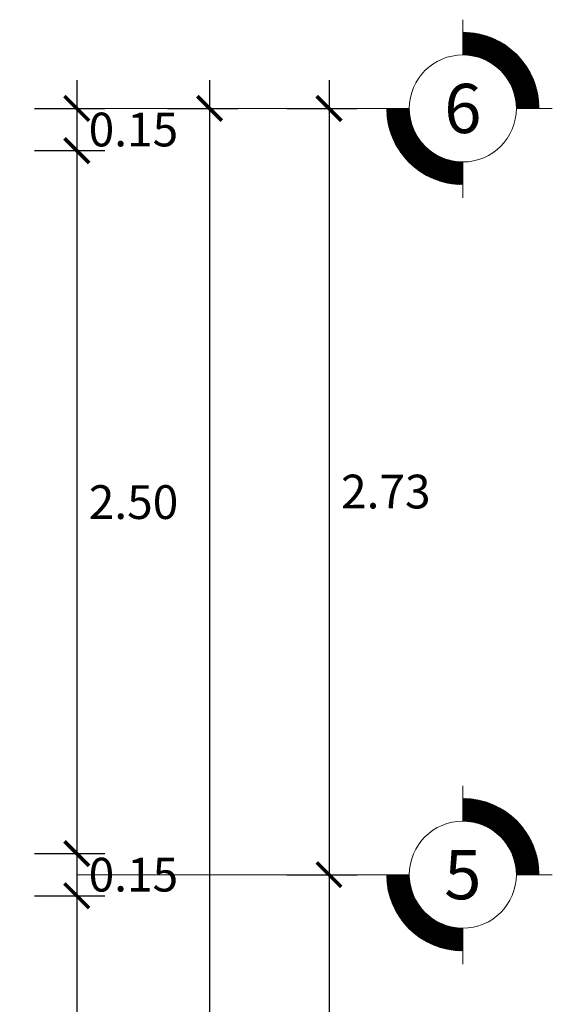
# Model space of a CAD drawing. Units: metres. Extents: x 85.5 to 144.9, y 4 to 37.
# Drawn here: x 99.8 to 101.7, y 30.5 to 34 of the extents above; entities that cross this region are included whole.
import ezdxf
from ezdxf.enums import TextEntityAlignment as Align

# ---------------------------------------------------------------- set-up
doc = ezdxf.new("R2010")
doc.units = ezdxf.units.M
doc.header["$MEASUREMENT"] = 0
doc.layers.get('DEFPOINTS').update_dxf_attribs({"lineweight": 20})
doc.layers.add('COTAS', color=7, linetype='Continuous', lineweight=15)
doc.layers.add('SIMBOLOS', color=7, linetype='Continuous', lineweight=15)
doc.layers.add('MAYOLICA', color=7, linetype='Continuous', lineweight=5, true_color=0x4b6cb4)
doc.styles.add('acotacion', font='txt', dxfattribs={"height": 0.25})
doc.styles.add('ARIAL', font='arial.ttf')
doc.dimstyles.new('PARCIAL12', dxfattribs={"dimscale": 0, "dimtxt": 0.12, "dimasz": 0.0875, "dimexe": 0.1, "dimexo": 0, "dimgap": 0.045, "dimtad": 2, "dimtih": 1, "dimtoh": 1, "dimzin": 0, "dimdsep": 46, "dimtxsty": 'ARIAL', "dimblk1": 'ARCHTICK', "dimblk2": 'ARCHTICK', "dimsah": 1, "dimcen": 2.5, "dimdle": 0.1, "dimclrd": 252, "dimclre": 252, "dimclrt": 7, "dimadec": 0, "dimazin": 0, "dimtfac": 1, "dimtmove": 0, "dimatfit": 3, "dimldrblk": 'ARCHTICK', "dimfxl": 1, "dimtolj": 1, "dimtzin": 12, "dimarcsym": 0})

# ---------------------------------------------------------------- blocks, each defined once
blk = doc.blocks.new('_ArchTick')
at = {"layer": 'MAYOLICA', "color": 0, "const_width": 0.15}
blk.add_lwpolyline([(-0.5, -0.5), (0.5, 0.5)], dxfattribs=at)
blk = doc.blocks.new('*D74')
at = {"layer": 'COTAS', "color": 252, "lineweight": -2, "transparency": 16777216}
for p, q in [((99.9951, 33.806), (99.9951, 33.456)), ((99.8451, 33.706), (100.0951, 33.706)), ((99.8451, 33.556), (100.0951, 33.556))]:
    blk.add_line(p, q, dxfattribs=at)
at = {"layer": 'DEFPOINTS', "color": 0, "transparency": 16777216}
for p in [(98.9889, 33.706), (98.9889, 33.556), (99.9951, 33.556)]:
    blk.add_point(p, dxfattribs=at)
at = {"layer": 'COTAS', "color": 252, "lineweight": -2, "transparency": 16777216, "xscale": 0.0875, "yscale": 0.0875, "zscale": 0.0875}
for p, rotation in [((99.9951, 33.706), 90), ((99.9951, 33.556), 270)]:
    blk.add_blockref('_ArchTick', p, dxfattribs=dict(at, rotation=rotation))
at = {"layer": 'COTAS', "color": 7, "transparency": 16777216, "insert": (100.1964, 33.631), "char_height": 0.12, "attachment_point": 5, "style": 'ARIAL'}
blk.add_mtext('\\A1;0.15', dxfattribs=at)
blk = doc.blocks.new('*D73')
at = {"layer": 'COTAS', "color": 252, "lineweight": -2, "transparency": 16777216}
for p, q in [((99.9951, 33.656), (99.9951, 30.956)), ((99.8451, 33.556), (100.0951, 33.556)), ((99.8451, 31.056), (100.0951, 31.056))]:
    blk.add_line(p, q, dxfattribs=at)
at = {"layer": 'DEFPOINTS', "color": 0, "transparency": 16777216}
for p in [(99.3817, 33.556), (99.2317, 31.056), (99.9951, 31.056)]:
    blk.add_point(p, dxfattribs=at)
at = {"layer": 'COTAS', "color": 252, "lineweight": -2, "transparency": 16777216, "xscale": 0.0875, "yscale": 0.0875, "zscale": 0.0875}
for p, rotation in [((99.9951, 33.556), 90), ((99.9951, 31.056), 270)]:
    blk.add_blockref('_ArchTick', p, dxfattribs=dict(at, rotation=rotation))
at = {"layer": 'COTAS', "color": 7, "transparency": 16777216, "insert": (100.1968, 32.306), "char_height": 0.12, "attachment_point": 5, "style": 'ARIAL'}
blk.add_mtext('\\A1;2.50', dxfattribs=at)
blk = doc.blocks.new('*D72')
at = {"layer": 'COTAS', "color": 252, "lineweight": -2, "transparency": 16777216}
for p, q in [((99.9951, 31.006), (99.9951, 25.956)), ((99.8451, 30.906), (100.0951, 30.906)), ((99.8451, 26.056), (100.0951, 26.056))]:
    blk.add_line(p, q, dxfattribs=at)
at = {"layer": 'DEFPOINTS', "color": 0, "transparency": 16777216}
for p in [(99.2317, 30.906), (99.2317, 26.056), (99.9951, 26.056)]:
    blk.add_point(p, dxfattribs=at)
at = {"layer": 'COTAS', "color": 252, "lineweight": -2, "transparency": 16777216, "xscale": 0.0875, "yscale": 0.0875, "zscale": 0.0875}
for p, rotation in [((99.9951, 30.906), 90), ((99.9951, 26.056), 270)]:
    blk.add_blockref('_ArchTick', p, dxfattribs=dict(at, rotation=rotation))
at = {"layer": 'COTAS', "color": 7, "transparency": 16777216, "insert": (100.1988, 28.481), "char_height": 0.12, "attachment_point": 5, "style": 'ARIAL'}
blk.add_mtext('\\A1;4.85', dxfattribs=at)
blk = doc.blocks.new('*D71')
at = {"layer": 'COTAS', "color": 252, "lineweight": -2, "transparency": 16777216}
for p, q in [((99.9951, 31.156), (99.9951, 30.806)), ((99.8451, 31.056), (100.0951, 31.056)), ((99.8451, 30.906), (100.0951, 30.906))]:
    blk.add_line(p, q, dxfattribs=at)
at = {"layer": 'DEFPOINTS', "color": 0, "transparency": 16777216}
for p in [(98.9889, 31.056), (98.9889, 30.906), (99.9951, 30.906)]:
    blk.add_point(p, dxfattribs=at)
at = {"layer": 'COTAS', "color": 252, "lineweight": -2, "transparency": 16777216, "xscale": 0.0875, "yscale": 0.0875, "zscale": 0.0875}
for p, rotation in [((99.9951, 31.056), 90), ((99.9951, 30.906), 270)]:
    blk.add_blockref('_ArchTick', p, dxfattribs=dict(at, rotation=rotation))
at = {"layer": 'COTAS', "color": 7, "transparency": 16777216, "insert": (100.1964, 30.981), "char_height": 0.12, "attachment_point": 5, "style": 'ARIAL'}
blk.add_mtext('\\A1;0.15', dxfattribs=at)
blk = doc.blocks.new('*D70')
at = {"layer": 'COTAS', "color": 252, "lineweight": -2, "transparency": 16777216}
for p, q in [((100.4671, 33.806), (100.4671, 18.606)), ((100.3171, 33.706), (100.5671, 33.706)), ((100.3171, 18.706), (100.5671, 18.706))]:
    blk.add_line(p, q, dxfattribs=at)
at = {"layer": 'DEFPOINTS', "color": 0, "transparency": 16777216}
for p in [(99.9696, 33.706), (100.1196, 18.706), (100.4671, 18.706)]:
    blk.add_point(p, dxfattribs=at)
at = {"layer": 'COTAS', "color": 252, "lineweight": -2, "transparency": 16777216, "xscale": 0.0875, "yscale": 0.0875, "zscale": 0.0875}
for p, rotation in [((100.4671, 33.706), 90), ((100.4671, 18.706), 270)]:
    blk.add_blockref('_ArchTick', p, dxfattribs=dict(at, rotation=rotation))
at = {"layer": 'COTAS', "color": 7, "transparency": 16777216, "insert": (100.7087, 26.206), "char_height": 0.12, "attachment_point": 5, "style": 'ARIAL'}
blk.add_mtext('\\A1;15.00', dxfattribs=at)
blk = doc.blocks.new('BOYAS')
h = blk.add_hatch()
h.set_pattern_fill('ANSI32', color=0, scale=0.017309, style=0)
h.set_pattern_definition([(45, (19.8800135, -77.820012), (-0.00458961327, 0.00458961327), []), (45, (19.883073, -77.820012), (-0.00458961327, 0.00458961327), [])])
h.paths.add_polyline_path([(0, 0.2719), (0, 0.3867, 0.414214), (-0.3867, 0), (-0.2719, 0, -0.414214)])
h.paths.add_polyline_path([(0, -0.2719), (0, -0.3867, 0.414214), (0.3867, 0), (0.2719, 0, -0.414214)])
at = {"color": 0}
for p, q in [((0, 0.2719), (0, 0.4673)), ((-0.4545, 0), (-0.2719, 0)), ((0.2719, 0), (0.4508, 0))]:
    blk.add_line(p, q, dxfattribs=at)
at = {"linetype": 'Continuous'}
blk.add_line((0, -0.4542), (0, -0.2719), dxfattribs=at)
at = {"color": 0}
blk.add_circle((0, 0), 0.2719, dxfattribs=at)
for start, end in [(90, 180), (270, 0)]:
    blk.add_arc((0, 0), 0.3867, start, end, dxfattribs=at)
at = {"linetype": 'Continuous', "style": 'acotacion'}
blk.add_attdef('BOYA', text='', height=0.25, dxfattribs=at).set_placement((0.0712, -0.0911), align=Align.MIDDLE_CENTER)
blk = doc.blocks.new('*D69')
at = {"layer": 'COTAS', "color": 252, "lineweight": -2, "transparency": 16777216}
for p, q in [((100.8917, 33.806), (100.8917, 30.881)), ((100.7417, 33.706), (100.9917, 33.706)), ((100.7417, 30.981), (100.9917, 30.981))]:
    blk.add_line(p, q, dxfattribs=at)
at = {"layer": 'DEFPOINTS', "color": 0, "transparency": 16777216}
for p in [(100.5861, 33.706), (100.5861, 30.981), (100.8917, 30.981)]:
    blk.add_point(p, dxfattribs=at)
at = {"layer": 'COTAS', "color": 252, "lineweight": -2, "transparency": 16777216, "xscale": 0.0875, "yscale": 0.0875, "zscale": 0.0875}
for p, rotation in [((100.8917, 33.706), 90), ((100.8917, 30.981), 270)]:
    blk.add_blockref('_ArchTick', p, dxfattribs=dict(at, rotation=rotation))
at = {"layer": 'COTAS', "color": 7, "transparency": 16777216, "insert": (101.0936, 32.3435), "char_height": 0.12, "attachment_point": 5, "style": 'ARIAL'}
blk.add_mtext('\\A1;2.73', dxfattribs=at)
blk = doc.blocks.new('*D68')
at = {"layer": 'COTAS', "color": 252, "lineweight": -2, "transparency": 16777216}
for p, q in [((100.8917, 31.081), (100.8917, 25.881)), ((100.7417, 30.981), (100.9917, 30.981)), ((100.7417, 25.981), (100.9917, 25.981))]:
    blk.add_line(p, q, dxfattribs=at)
at = {"layer": 'DEFPOINTS', "color": 0, "transparency": 16777216}
for p in [(100.5861, 30.981), (100.5861, 25.981), (100.8917, 25.981)]:
    blk.add_point(p, dxfattribs=at)
at = {"layer": 'COTAS', "color": 252, "lineweight": -2, "transparency": 16777216, "xscale": 0.0875, "yscale": 0.0875, "zscale": 0.0875}
for p, rotation in [((100.8917, 30.981), 90), ((100.8917, 25.981), 270)]:
    blk.add_blockref('_ArchTick', p, dxfattribs=dict(at, rotation=rotation))
at = {"layer": 'COTAS', "color": 7, "transparency": 16777216, "insert": (101.0923, 28.481), "char_height": 0.12, "attachment_point": 5, "style": 'ARIAL'}
blk.add_mtext('\\A1;5.00', dxfattribs=at)

msp = doc.modelspace()

# ---------------------------------------------------------------- linework, layer by layer
at = {"layer": 'SIMBOLOS', "color": 251, "ltscale": 0.001}
for p, q in [((101.1771, 33.706), (99.9951, 33.706)), ((101.1771, 30.981), (99.9951, 30.981))]:
    msp.add_line(p, q, dxfattribs=at)

# ---------------------------------------------------------------- block references
ref = msp.add_blockref('BOYAS', (101.3674, 33.706), dxfattribs=dict(at, xscale=0.7, yscale=0.7, zscale=0.7, rotation=90.00000000000001))
ref.add_attrib('BOYA', '6', dxfattribs={"layer": '0', "linetype": 'Continuous', "height": 0.175, "style": 'acotacion'}).set_placement((101.3674, 33.706), align=Align.MIDDLE_CENTER)
ref = msp.add_blockref('BOYAS', (101.3674, 30.981), dxfattribs=dict(at, xscale=0.7, yscale=0.7, zscale=0.7, rotation=90.00000000000001))
ref.add_attrib('BOYA', '5', dxfattribs={"layer": '0', "linetype": 'Continuous', "height": 0.175, "style": 'acotacion'}).set_placement((101.3674, 30.981), align=Align.MIDDLE_CENTER)

# ---------------------------------------------------------------- dimensions: what is measured, and where the dimension line sits
at = {"layer": 'COTAS'}
for base, p1, p2, picture, middle in [((99.9951, 33.556), (98.9889, 33.706), (98.9889, 33.556), '*D74', (99.9951, 33.631)), ((99.9951, 30.906), (98.9889, 31.056), (98.9889, 30.906), '*D71', (99.9951, 30.981))]:
    dim = msp.add_linear_dim(base=base, p1=p1, p2=p2, angle=90, dimstyle='PARCIAL12', override={"dimscale": 1, "dimfxl": 0.15, "dimfxlon": 1}, dxfattribs=at)
    dim.commit()
    dim.dimension.update_dxf_attribs({"geometry": picture, "text_midpoint": middle, "dimtype": 160})
for base, p1, p2, override, picture, middle in [((100.4671, 18.706), (99.9696, 33.706), (100.1196, 18.706), {"dimscale": 1, "dimfxl": 0.15, "dimfxlon": 1}, '*D70', (100.7087, 26.206)), ((100.8916906391, 30.9810145849), (100.5860875794, 33.7060145849), (100.5860875794, 30.9810145849), {"dimscale": 1, "dimfxl": 0.15, "dimfxlon": 1}, '*D69', (101.0935664917, 32.3435145849)), ((99.9951, 31.056), (99.3817, 33.556), (99.2317, 31.056), {"dimscale": 1, "dimtmove": 1, "dimfxl": 0.15, "dimfxlon": 1}, '*D73', (100.1968, 32.306)), ((100.8917, 25.981), (100.5861, 30.981), (100.5861, 25.981), {"dimscale": 1, "dimfxl": 0.15, "dimfxlon": 1}, '*D68', (101.0923, 28.481)), ((99.9951, 26.056), (99.2317, 30.906), (99.2317, 26.056), {"dimscale": 1, "dimtmove": 1, "dimfxl": 0.15, "dimfxlon": 1}, '*D72', (100.1988, 28.481))]:
    dim = msp.add_linear_dim(base=base, p1=p1, p2=p2, angle=90, dimstyle='PARCIAL12', override=override, dxfattribs=at)
    dim.commit()
    dim.dimension.update_dxf_attribs({"geometry": picture, "text_midpoint": middle})

doc.saveas('drawing.dxf')
